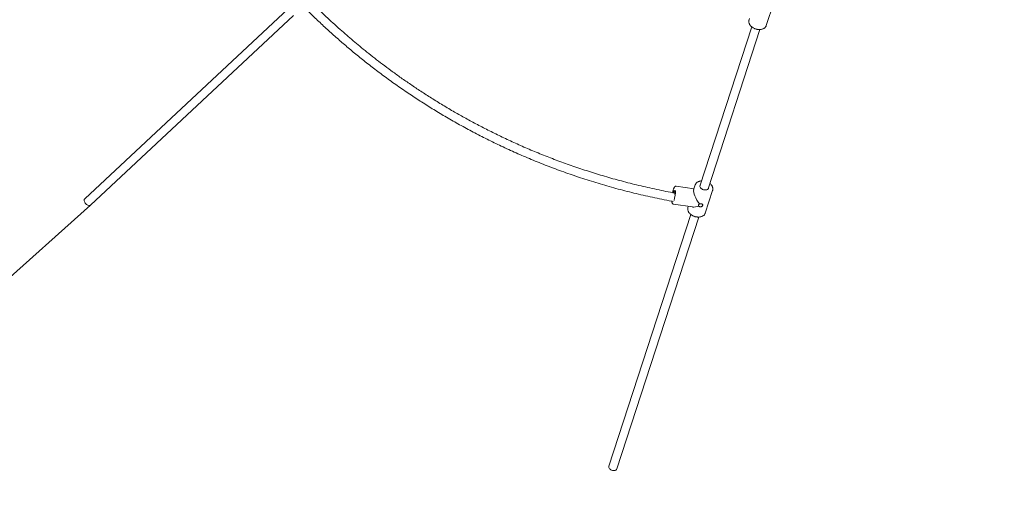
# Model space of a CAD drawing. Units: millimetres. Extents: x 38 to 543, y 61 to 453.
# Drawn here: x 125 to 144, y 124 to 133 of the extents above; entities that cross this region are included whole.
import ezdxf

# ---------------------------------------------------------------- set-up
doc = ezdxf.new("R2010")
doc.units = ezdxf.units.MM
doc.header["$PDSIZE"] = -1
doc.styles.add('ROMANS', font='romans')
doc.dimstyles.new('ISO-25', dxfattribs={"dimtxt": 2.5, "dimasz": 2.5, "dimexe": 1.25, "dimexo": 0.625, "dimtad": 1, "dimlfac": 0.1, "dimtxsty": 'Standard', "dimcen": 2.5, "dimadec": 0, "dimazin": 0, "dimtfac": 1, "dimtmove": 0, "dimatfit": 3, "dimfxl": 1, "dimarcsym": 0})

# ---------------------------------------------------------------- blocks, each defined once
blk = doc.blocks.new('*D6')
at = {"color": 0, "lineweight": -2, "transparency": 16777216}
for p, q in [((261.019, 159.03), (261.019, 61.768)), ((77.586, 158.911), (77.586, 61.768)), ((80.888, 62.768), (257.717, 62.768))]:
    blk.add_line(p, q, dxfattribs=at)
at = {"color": 0, "transparency": 16777216}
for points in [[(80.888, 63.319), (80.888, 62.218), (77.586, 62.768)], [(257.717, 63.319), (257.717, 62.218), (261.019, 62.768)]]:
    blk.add_solid(points, dxfattribs=at)
at = {"layer": 'Defpoints', "color": 0, "transparency": 16777216}
for p in [(77.586, 159.911), (261.019, 160.03), (261.019, 62.768)]:
    blk.add_point(p, dxfattribs=at)
at = {"color": 0, "transparency": 16777216, "insert": (169.302, 66.673), "char_height": 4, "attachment_point": 5, "style": 'ROMANS'}
blk.add_mtext('18,34 m.', dxfattribs=at)
blk = doc.blocks.new('*D7')
at = {"color": 0, "lineweight": -2, "transparency": 16777216}
for p, q in [((147.585, 213.576), (46.456, 213.576)), ((47.456, 210.274), (47.456, 95.153)), ((158.319, 91.851), (46.456, 91.851))]:
    blk.add_line(p, q, dxfattribs=at)
at = {"color": 0, "transparency": 16777216}
for points in [[(46.906, 210.274), (48.006, 210.274), (47.456, 213.576)], [(46.906, 95.153), (48.006, 95.153), (47.456, 91.851)]]:
    blk.add_solid(points, dxfattribs=at)
at = {"layer": 'Defpoints', "color": 0, "transparency": 16777216}
for p in [(148.585, 213.576), (47.456, 91.851), (159.319, 91.851)]:
    blk.add_point(p, dxfattribs=at)
at = {"color": 0, "transparency": 16777216, "insert": (43.551, 152.45), "char_height": 4, "attachment_point": 5, "rotation": 90, "style": 'ROMANS'}
blk.add_mtext('12,17 m.', dxfattribs=at)
blk = doc.blocks.new('*D11')
at = {"color": 0, "lineweight": -2, "transparency": 16777216}
for p, q in [((126.788, 129.155), (115.599, 119.165)), ((87.941, 94.467), (113.136, 116.965))]:
    blk.add_line(p, q, dxfattribs=at)
at = {"color": 0, "transparency": 16777216}
blk.add_solid([(112.77, 117.376), (113.503, 116.555), (115.599, 119.165)], dxfattribs=at)
at = {"layer": 'Defpoints', "color": 0, "transparency": 16777216}
for p in [(126.788, 129.155), (115.599, 119.165)]:
    blk.add_point(p, dxfattribs=at)
at = {"color": 0, "transparency": 16777216, "insert": (96.706, 107.529), "char_height": 4, "attachment_point": 5, "rotation": 41.7639, "style": 'ROMANS'}
blk.add_mtext('R1,50 m.', dxfattribs=at)

msp = doc.modelspace()

# ---------------------------------------------------------------- linework, layer by layer
at = {"color": 7, "linetype": 'Continuous', "lineweight": 15}
for p, q in [((139.401, 132.505), (139.539, 132.927)), ((130.478, 132.82), (126.678, 129.272)), ((126.788, 129.155), (130.576, 132.692)), ((139.086, 132.634), (139.078, 132.61)), ((139.131, 132.481), (138.162, 129.508)), ((138.314, 129.458), (139.283, 132.431)), ((138.052, 129.46), (137.717, 129.51)), ((138.076, 129.535), (138.045, 129.44)), ((138.262, 129.007), (138.399, 129.429)), ((137.667, 129.173), (138.023, 129.121)), ((137.945, 129.132), (137.938, 129.112)), ((137.991, 128.983), (136.46, 124.285)), ((136.613, 124.236), (138.143, 128.933))]:
    msp.add_line(p, q, dxfattribs=at)
at = {"color": 7, "linetype": 'Continuous', "lineweight": 15, "flags": 128}
for points in [[(137.69, 129.363), (137.691, 129.374), (137.692, 129.389), (137.692, 129.403), (137.691, 129.413), (137.689, 129.421), (137.687, 129.425), (137.684, 129.426), (137.68, 129.423), (137.676, 129.417), (137.672, 129.408), (137.668, 129.395), (137.666, 129.387)], [(138.245, 129.439), (138.228, 129.443), (138.212, 129.449), (138.197, 129.457), (138.184, 129.467), (138.174, 129.478), (138.167, 129.49), (138.163, 129.502), (138.162, 129.514), (138.165, 129.525), (138.17, 129.534)], [(138.323, 129.484), (138.322, 129.478), (138.319, 129.467), (138.313, 129.457), (138.304, 129.449), (138.292, 129.443), (138.277, 129.439), (138.261, 129.438), (138.245, 129.439)], [(126.678, 129.272), (126.676, 129.27), (126.671, 129.261), (126.668, 129.25), (126.669, 129.237), (126.673, 129.223), (126.679, 129.208), (126.688, 129.194), (126.699, 129.181), (126.711, 129.169), (126.725, 129.16), (126.739, 129.152), (126.753, 129.148), (126.765, 129.147), (126.777, 129.149), (126.786, 129.154), (126.788, 129.155)], [(138.261, 129.004), (138.261, 129.006), (138.262, 129.007)], [(136.46, 124.285), (136.459, 124.275), (136.46, 124.263), (136.465, 124.251), (136.474, 124.239), (136.485, 124.228), (136.499, 124.219), (136.514, 124.212), (136.531, 124.207), (136.548, 124.204), (136.564, 124.204)]]:
    msp.add_lwpolyline(points, dxfattribs=at)
at = {"color": 7, "linetype": 'Continuous', "lineweight": 15}
for centre, radius, start, end in [((136.995, 129.445), 0.712, 343.6837, 358.8723), ((136.565, 124.256), 0.0519, 268.9982, 336.9451)]:
    msp.add_arc(centre, radius, start, end, dxfattribs=at)
for major_axis, ratio, start_param, end_param in [((-0.113, 0.183), 0.30543, 0.252596, 1.902899), ((0.197, 0.122), 0.460849, 3.640851, 4.292638)]:
    msp.add_ellipse((138.169, 129.271), major_axis=major_axis, ratio=ratio, start_param=start_param, end_param=end_param, dxfattribs=at)
for points, knots in [([(137.691, 129.382), (137.68, 129.384), (137.553, 129.406), (137.316, 129.456), (136.982, 129.531), (136.659, 129.615), (136.347, 129.703), (136.047, 129.797), (135.758, 129.894), (135.479, 129.995), (135.208, 130.101), (134.944, 130.21), (134.689, 130.323), (134.444, 130.438), (134.208, 130.554), (133.982, 130.671), (133.765, 130.788), (133.55, 130.91), (133.338, 131.036), (133.128, 131.166), (132.93, 131.294), (132.742, 131.42), (132.565, 131.543), (132.398, 131.664), (132.241, 131.781), (132.091, 131.896), (131.949, 132.008), (131.815, 132.117), (131.689, 132.222), (131.566, 132.327), (131.441, 132.437), (131.312, 132.554), (131.179, 132.677), (131.051, 132.799), (130.968, 132.881), (130.93, 132.918)], [0, 0, 0, 0, 0.004518, 0.04974, 0.093924, 0.137067, 0.179171, 0.219512, 0.25885, 0.297185, 0.334518, 0.371579, 0.407596, 0.442569, 0.476498, 0.509383, 0.541224, 0.572021, 0.605089, 0.636863, 0.667341, 0.696525, 0.724414, 0.751008, 0.776307, 0.800312, 0.824071, 0.846409, 0.867326, 0.887464, 0.90889, 0.931757, 0.95493, 0.979418, 1, 1, 1, 1]), ([(130.848, 132.775), (130.878, 132.745), (130.966, 132.658), (131.117, 132.515), (131.298, 132.35), (131.482, 132.188), (131.669, 132.03), (131.865, 131.869), (132.071, 131.708), (132.287, 131.546), (132.513, 131.383), (132.741, 131.227), (132.969, 131.078), (133.196, 130.935), (133.433, 130.793), (133.678, 130.654), (133.93, 130.517), (134.19, 130.384), (134.456, 130.254), (134.732, 130.129), (135.017, 130.006), (135.314, 129.887), (135.621, 129.773), (135.937, 129.664), (136.262, 129.561), (136.594, 129.466), (136.933, 129.379), (137.278, 129.3), (137.522, 129.249), (137.65, 129.227), (137.66, 129.226)], [0, 0, 0, 0, 0.016314, 0.047548, 0.080105, 0.110465, 0.141891, 0.174383, 0.20794, 0.242563, 0.278251, 0.315005, 0.348647, 0.383135, 0.418469, 0.454648, 0.491673, 0.528861, 0.566864, 0.605683, 0.645318, 0.686511, 0.72855, 0.771436, 0.815166, 0.859743, 0.904347, 0.949767, 0.996002, 1, 1, 1, 1]), ([(139.079, 132.613), (139.079, 132.612), (139.076, 132.607), (139.074, 132.595), (139.073, 132.578), (139.076, 132.561), (139.081, 132.544), (139.089, 132.527), (139.1, 132.511), (139.114, 132.495), (139.13, 132.481), (139.148, 132.468), (139.168, 132.456), (139.189, 132.447), (139.211, 132.44), (139.227, 132.436), (139.236, 132.434), (139.237, 132.434)], [0, 0, 0, 0, 0.008571, 0.08112, 0.153419, 0.226086, 0.299709, 0.374522, 0.450404, 0.527006, 0.603991, 0.681085, 0.758147, 0.835176, 0.912198, 0.985224, 1, 1, 1, 1]), ([(139.237, 132.434), (139.241, 132.433), (139.253, 132.432), (139.272, 132.431), (139.294, 132.432), (139.315, 132.435), (139.335, 132.441), (139.353, 132.449), (139.369, 132.459), (139.383, 132.472), (139.393, 132.486), (139.4, 132.498), (139.401, 132.506), (139.402, 132.508)], [0, 0, 0, 0, 0.054147, 0.155341, 0.256842, 0.358618, 0.4606, 0.562477, 0.663757, 0.763802, 0.862097, 0.95859, 1, 1, 1, 1]), ([(138.195, 129.608), (138.188, 129.608), (138.175, 129.607), (138.155, 129.603), (138.136, 129.596), (138.118, 129.587), (138.103, 129.576), (138.091, 129.563), (138.082, 129.549), (138.078, 129.54), (138.076, 129.535)], [0, 0, 0, 0, 0.112387, 0.244251, 0.376282, 0.50799, 0.638642, 0.767413, 0.893811, 1, 1, 1, 1]), ([(137.717, 129.509), (137.715, 129.51), (137.711, 129.51), (137.703, 129.508), (137.697, 129.504), (137.691, 129.499), (137.685, 129.491), (137.68, 129.481), (137.674, 129.467), (137.668, 129.452), (137.663, 129.434), (137.658, 129.414), (137.655, 129.399), (137.653, 129.39), (137.653, 129.388)], [0, 0, 0, 0, 0.03737, 0.097124, 0.156936, 0.224695, 0.311121, 0.428818, 0.536801, 0.6503, 0.759947, 0.867726, 0.974529, 1, 1, 1, 1]), ([(138.399, 129.429), (138.399, 129.429), (138.401, 129.434), (138.403, 129.445), (138.404, 129.462), (138.402, 129.479), (138.396, 129.496), (138.388, 129.513), (138.377, 129.529), (138.363, 129.545), (138.352, 129.554), (138.347, 129.559)], [0, 0, 0, 0, 0.000877, 0.122728, 0.244166, 0.366264, 0.489992, 0.615711, 0.743203, 0.871915, 1, 1, 1, 1]), ([(137.638, 129.229), (137.638, 129.229), (137.639, 129.222), (137.64, 129.212), (137.642, 129.199), (137.646, 129.19), (137.651, 129.183), (137.656, 129.177), (137.663, 129.174), (137.666, 129.174), (137.668, 129.174)], [0, 0, 0, 0, 0.0324287, 0.2322183, 0.4394716, 0.6210368, 0.7430595, 0.8540518, 0.9601605, 1, 1, 1, 1]), ([(137.939, 129.113), (137.939, 129.112), (137.936, 129.106), (137.934, 129.094), (137.934, 129.077), (137.937, 129.06), (137.943, 129.043), (137.951, 129.026), (137.963, 129.01), (137.977, 128.994), (137.994, 128.98), (138.012, 128.967), (138.032, 128.956), (138.054, 128.947), (138.075, 128.94), (138.092, 128.937), (138.1, 128.936), (138.102, 128.935)], [0, 0, 0, 0, 0.014206, 0.086198, 0.158036, 0.230378, 0.303736, 0.378278, 0.453828, 0.530033, 0.60655, 0.683146, 0.7597, 0.836223, 0.912747, 0.985302, 1, 1, 1, 1]), ([(138.14, 129.138), (138.139, 129.139), (138.137, 129.142), (138.134, 129.148), (138.134, 129.157), (138.139, 129.167), (138.146, 129.174), (138.151, 129.177), (138.153, 129.178)], [0, 0, 0, 0, 0.047926, 0.264416, 0.479334, 0.689097, 0.898043, 1, 1, 1, 1]), ([(138.153, 129.178), (138.155, 129.179), (138.161, 129.181), (138.172, 129.182), (138.184, 129.181), (138.196, 129.178), (138.206, 129.173), (138.212, 129.166), (138.215, 129.157), (138.212, 129.147), (138.206, 129.138), (138.196, 129.13), (138.184, 129.125), (138.17, 129.123), (138.157, 129.126), (138.147, 129.131), (138.142, 129.136), (138.14, 129.138)], [0, 0, 0, 0, 0.037368, 0.109645, 0.166818, 0.237062, 0.307259, 0.378618, 0.450882, 0.521837, 0.5913, 0.661419, 0.733284, 0.805325, 0.875725, 0.945231, 1, 1, 1, 1]), ([(138.102, 128.935), (138.106, 128.935), (138.117, 128.933), (138.136, 128.933), (138.158, 128.934), (138.179, 128.938), (138.199, 128.944), (138.217, 128.953), (138.232, 128.963), (138.245, 128.976), (138.255, 128.989), (138.259, 128.999), (138.26, 129.004)], [0, 0, 0, 0, 0.057502, 0.164963, 0.272761, 0.380836, 0.489108, 0.597169, 0.704487, 0.810363, 0.914332, 1, 1, 1, 1])]:
    msp.add_open_spline(points, degree=3, knots=knots, dxfattribs=at)

# ---------------------------------------------------------------- dimensions: what is measured, and where the dimension line sits
dim = msp.add_linear_dim(base=(47.456, 91.851), p1=(148.585, 213.576), p2=(159.319, 91.851), angle=90, dimstyle='ISO-25', override={"dimtxt": 4, "dimasz": 3.302, "dimexe": 1, "dimexo": 1, "dimgap": 1.524, "dimzin": 0, "dimpost": ' m.', "dimtxsty": 'ROMANS', "dimadec": 2, "dimtzin": 0})
dim.commit()
dim.dimension.update_dxf_attribs({"geometry": '*D7', "text_midpoint": (47.456, 152.45), "dimtype": 160})
dim = msp.add_linear_dim(base=(261.019, 62.768), p1=(77.586, 159.911), p2=(261.019, 160.03), dimstyle='ISO-25', override={"dimtxt": 4, "dimasz": 3.302, "dimexe": 1, "dimexo": 1, "dimgap": 1.524, "dimzin": 0, "dimpost": ' m.', "dimtxsty": 'ROMANS', "dimadec": 2, "dimtzin": 0})
dim.commit()
dim.dimension.update_dxf_attribs({"geometry": '*D6', "text_midpoint": (169.302, 66.673)})
dim = msp.add_radius_dim(center=(126.788, 129.155), mpoint=(115.599, 119.165), dimstyle='ISO-25', override={"dimtxt": 4, "dimasz": 3.302, "dimexe": 1, "dimexo": 1, "dimgap": 1.524, "dimzin": 0, "dimpost": ' m.', "dimtxsty": 'ROMANS', "dimadec": 2, "dimtzin": 0})
dim.commit()
dim.dimension.update_dxf_attribs({"geometry": '*D11', "text_midpoint": (96.706, 107.529)})

doc.saveas('drawing.dxf')
